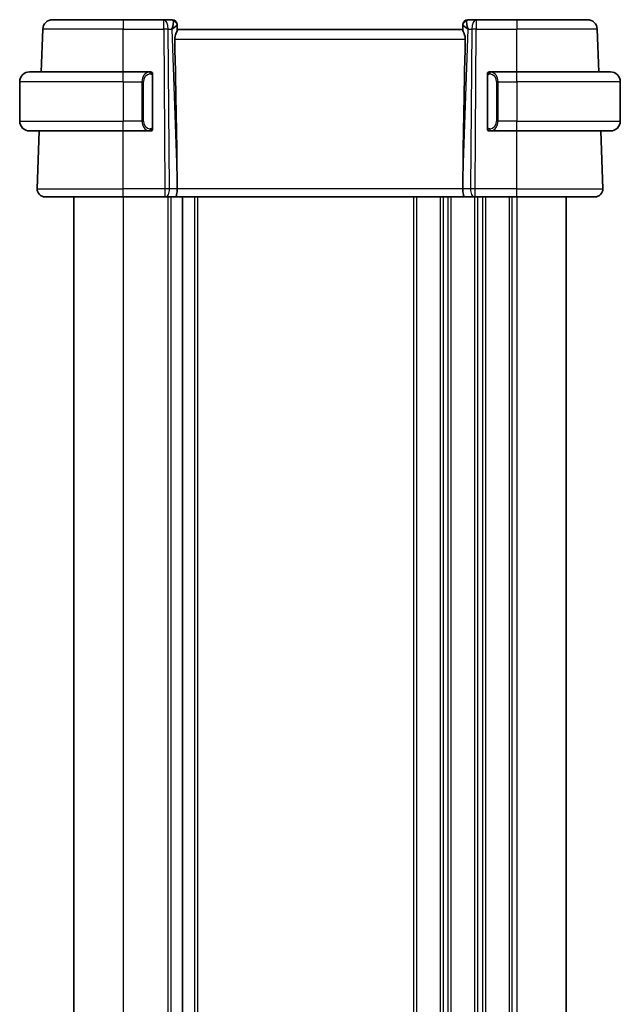
# Model space of a CAD drawing. Units: millimetres. Extents: x 0 to 4341, y 0 to 702.
# Drawn here: x 1392 to 1453, y 499 to 599 of the extents above; entities that cross this region are included whole.
import ezdxf

# ---------------------------------------------------------------- set-up
doc = ezdxf.new("R2010")
doc.units = ezdxf.units.MM
doc.header["$LTSCALE"] = 2
doc.layers.add('Visible (ISO)', color=7, linetype='Continuous', lineweight=35)
doc.layers.add('Visible Narrow (ISO)', color=7, linetype='Continuous', lineweight=25)

msp = doc.modelspace()

# ---------------------------------------------------------------- linework, layer by layer
at = {"layer": 'Visible (ISO)'}
for p, q in [((1395.4411, 599.4212), (1402.5968, 599.4212)), ((1406.7205, 599.4212), (1402.5968, 599.4212)), ((1407.579, 599.4212), (1406.7205, 599.4212)), ((1438.4732, 599.4212), (1437.6146, 599.4212)), ((1442.5968, 599.4212), (1438.4732, 599.4212)), ((1442.5968, 599.4212), (1449.7525, 599.4212)), ((1394.2903, 594.1212), (1394.4417, 598.4561)), ((1408.0787, 598.9387), (1408.0803, 598.8933)), ((1408.0982, 598.3816), (1408.0803, 598.8933)), ((1437.0968, 598.4212), (1408.0968, 598.4212)), ((1437.1133, 598.8933), (1437.0954, 598.3816)), ((1437.1133, 598.8933), (1437.1149, 598.9387)), ((1450.9033, 594.1212), (1450.7519, 598.4561)), ((1393.0968, 594.1212), (1402.5968, 594.1212)), ((1405.3004, 594.1212), (1402.5968, 594.1212)), ((1442.5968, 594.1212), (1439.8909, 594.1212)), ((1442.5968, 594.1212), (1452.0968, 594.1212)), ((1392.0968, 593.1212), (1392.0968, 589.1212)), ((1405.5968, 588.4954), (1405.5968, 593.747)), ((1439.5968, 593.747), (1439.5968, 588.4954)), ((1439.9171, 593.901), (1439.9171, 593.901)), ((1453.0968, 593.1212), (1453.0968, 589.1212)), ((1402.5968, 588.1212), (1393.0968, 588.1212)), ((1393.8757, 582.2491), (1394.0808, 588.1212)), ((1402.5968, 588.1212), (1405.3028, 588.1212)), ((1439.8933, 588.1212), (1442.5968, 588.1212)), ((1452.0968, 588.1212), (1442.5968, 588.1212)), ((1451.3179, 582.2491), (1451.1128, 588.1212)), ((1408.0841, 582.9657), (1408.09, 582.2491)), ((1437.1095, 582.9657), (1437.1036, 582.2491)), ((1402.5968, 581.4212), (1394.6752, 581.4212)), ((1397.5968, 581.4212), (1397.5968, 417.4212)), ((1402.5968, 581.4212), (1406.8541, 581.4212)), ((1406.9434, 581.4212), (1406.8541, 581.4212)), ((1406.9434, 581.4212), (1407.9012, 581.4212)), ((1407.9012, 581.4212), (1437.2924, 581.4212)), ((1408.6468, 581.4212), (1408.6468, 417.4212)), ((1408.6468, 581.4212), (1408.6468, 417.4212)), ((1437.2924, 581.4212), (1438.2502, 581.4212)), ((1438.3396, 581.4212), (1438.2502, 581.4212)), ((1438.3396, 581.4212), (1442.5968, 581.4212)), ((1450.5184, 581.4212), (1442.5968, 581.4212)), ((1447.5968, 581.4212), (1447.5968, 417.4212))]:
    msp.add_line(p, q, dxfattribs=at)
for centre, radius, start, end in [((1395.4411, 598.4212), 1, 90, 178), ((1407.579, 598.9212), 0.5, 2, 90), ((1437.6146, 598.9212), 0.5, 90, 178), ((1449.7525, 598.4212), 1, 2, 90), ((1393.0968, 593.1212), 1, 90, 180), ((1405.3968, 593.9212), 0.2, 45, 90), ((1405.3968, 593.9212), 0.2, 0, 45), ((1439.7968, 593.9212), 0.2, 135, 180), ((1439.7968, 593.9212), 0.2, 90, 135), ((1452.0968, 593.1212), 1, 0, 90), ((1393.0968, 589.1212), 1, 180, 270), ((1452.0968, 589.1212), 1, 270, 0), ((1405.3968, 588.3212), 0.2, 270, 315), ((1405.3968, 588.3212), 0.2, 315, 0), ((1439.7968, 588.3212), 0.2, 180, 225), ((1439.7968, 588.3212), 0.2, 225, 270), ((1394.6752, 582.2212), 0.8, 178, 270), ((1450.5184, 582.2212), 0.8, 270, 2)]:
    msp.add_arc(centre, radius, start, end, dxfattribs=at)
for centre, major_axis, ratio, start_param, end_param in [((1407.0962, 598.4212), (0.5076, 0.9839), 0.35240907, 4.9271531, 6.03354893), ((1438.0974, 598.4212), (-0.5076, 0.9839), 0.35240907, 0.24963638, 1.3560322), ((1407.0962, 598.4212), (0.9809, 0.4854), 0.16493214, 5.10235538, 6.20875121), ((1438.0974, 598.4212), (-0.9809, 0.4854), 0.16493214, 0.0744341, 1.18082993), ((1405.2937, 650.0372), (2.6199, -74.9881), 0.0133273, 0.46318185, 0.79326313), ((1439.8999, 650.0372), (-2.6199, -74.9881), 0.0133273, 5.48992218, 5.82000346), ((1407.9012, 582.2212), (0, -0.8), 0.23606798, 0, 1.60570291), ((1437.2924, 582.2212), (0, -0.8), 0.23606798, 4.6774824, 6.28318531)]:
    msp.add_ellipse(centre, major_axis=major_axis, ratio=ratio, start_param=start_param, end_param=end_param, dxfattribs=at)
for points, knots in [([(1407.8438, 597.4561), (1407.842, 597.5469), (1407.8532, 597.6423), (1407.8959, 597.8262), (1407.927, 597.9143), (1407.9855, 598.0645), (1408.0182, 598.1391), (1408.0701, 598.265), (1408.0889, 598.3162), (1408.0975, 598.3627), (1408.0984, 598.3727), (1408.0982, 598.3816)], [-0.276303384, -0.276303384, -0.276303384, -0.276303384, -0.249203339, -0.249203339, -0.220773605, -0.220773605, -0.191724965, -0.191724965, -0.162676324, -0.162676324, -0.153584634, -0.153584634, -0.153584634, -0.153584634]), ([(1437.3498, 597.4561), (1437.352, 597.5678), (1437.3343, 597.6833), (1437.2745, 597.9001), (1437.2335, 598.0013), (1437.1625, 598.1715), (1437.1245, 598.2587), (1437.0996, 598.3403), (1437.095, 598.3636), (1437.0954, 598.3816)], [0.0013314, 0.0013314, 0.0013314, 0.0013314, 0.034774715, 0.034774715, 0.06954943, 0.06954943, 0.106227392, 0.106227392, 0.124263967, 0.124263967, 0.124263967, 0.124263967]), ([(1405.3294, 594.1212), (1405.324, 594.1212), (1405.3191, 594.1212), (1405.3147, 594.1212), (1405.3096, 594.1212), (1405.3054, 594.1212), (1405.3028, 594.1212)], [0.741726882, 0.741726882, 0.741726882, 0.741726882, 0.860546319, 0.860546319, 0.860546319, 1, 1, 1, 1]), ([(1405.3968, 594.1212), (1405.3964, 594.1212), (1405.3957, 594.1212), (1405.3926, 594.1212), (1405.3905, 594.1212), (1405.3878, 594.1212), (1405.3845, 594.1212), (1405.3817, 594.1212), (1405.3783, 594.1212), (1405.3744, 594.1212), (1405.3706, 594.1212), (1405.3662, 594.1212), (1405.3614, 594.1212), (1405.3565, 594.1212), (1405.3512, 594.1212), (1405.346, 594.1212), (1405.3403, 594.1212), (1405.3347, 594.1212), (1405.3294, 594.1212)], [0, 0, 0, 0, 0.19035453, 0.19035453, 0.19035453, 0.313863222, 0.313863222, 0.313863222, 0.421406083, 0.421406083, 0.421406083, 0.523967972, 0.523967972, 0.523967972, 0.628134753, 0.628134753, 0.628134753, 0.741726882, 0.741726882, 0.741726882, 0.741726882]), ([(1439.8642, 594.1212), (1439.858, 594.1212), (1439.8512, 594.1212), (1439.8444, 594.1212), (1439.8382, 594.1212), (1439.832, 594.1212), (1439.8267, 594.1212), (1439.8212, 594.1212), (1439.8167, 594.1212), (1439.8129, 594.1212), (1439.8086, 594.1212), (1439.8052, 594.1212), (1439.8025, 594.1212), (1439.7983, 594.1212), (1439.7974, 594.1212), (1439.7968, 594.1212)], [0.258273118, 0.258273118, 0.258273118, 0.258273118, 0.393143911, 0.393143911, 0.393143911, 0.516901466, 0.516901466, 0.516901466, 0.642015716, 0.642015716, 0.642015716, 0.782669876, 0.782669876, 0.782669876, 1, 1, 1, 1]), ([(1439.8909, 594.1212), (1439.8894, 594.1212), (1439.8874, 594.1212), (1439.885, 594.1212), (1439.8796, 594.1212), (1439.8724, 594.1212), (1439.8642, 594.1212)], [0.000000157, 0.000000157, 0.000000157, 0.000000157, 0.07789573, 0.07789573, 0.07789573, 0.258273118, 0.258273118, 0.258273118, 0.258273118]), ([(1405.5968, 593.8749), (1405.5968, 593.8808), (1405.5968, 593.8862), (1405.5968, 593.8912), (1405.5968, 593.8961), (1405.5968, 593.9004), (1405.5968, 593.9042), (1405.5968, 593.9079), (1405.5968, 593.9109), (1405.5968, 593.9133), (1405.5968, 593.9157), (1405.5968, 593.9174), (1405.5968, 593.9186), (1405.5968, 593.9189), (1405.5968, 593.9191), (1405.5968, 593.9194), (1405.5968, 593.9201), (1405.5968, 593.9206), (1405.5968, 593.9209), (1405.5968, 593.9212), (1405.5968, 593.9212), (1405.5968, 593.9212)], [0.5, 0.5, 0.5, 0.5, 0.58502424, 0.58502424, 0.58502424, 0.669471814, 0.669471814, 0.669471814, 0.753247815, 0.753247815, 0.753247815, 0.836265221, 0.836265221, 0.836265221, 0.854434967, 0.854434967, 0.854434967, 0.91835525, 0.91835525, 0.91835525, 1, 1, 1, 1]), ([(1405.5968, 593.747), (1405.5968, 593.7527), (1405.5968, 593.7586), (1405.5968, 593.7647), (1405.5968, 593.7706), (1405.5968, 593.7768), (1405.5968, 593.7832), (1405.5968, 593.7895), (1405.5968, 593.796), (1405.5968, 593.8026), (1405.5968, 593.8091), (1405.5968, 593.8157), (1405.5968, 593.8222), (1405.5968, 593.8287), (1405.5968, 593.8351), (1405.5968, 593.8412), (1405.5968, 593.8474), (1405.5968, 593.8533), (1405.5968, 593.8588), (1405.5968, 593.8646), (1405.5968, 593.8699), (1405.5968, 593.8749)], [0, 0, 0, 0, 0.071870675, 0.071870675, 0.071870675, 0.142502949, 0.142502949, 0.142502949, 0.212568705, 0.212568705, 0.212568705, 0.282687692, 0.282687692, 0.282687692, 0.353484447, 0.353484447, 0.353484447, 0.42564648, 0.42564648, 0.42564648, 0.5, 0.5, 0.5, 0.5]), ([(1439.5968, 593.9212), (1439.5968, 593.9212), (1439.5968, 593.9212), (1439.5968, 593.9206), (1439.5968, 593.92), (1439.5968, 593.9188), (1439.5968, 593.9168), (1439.5968, 593.9148), (1439.5968, 593.9119), (1439.5968, 593.9082), (1439.5968, 593.9044), (1439.5968, 593.8997), (1439.5968, 593.8943), (1439.5968, 593.8887), (1439.5968, 593.8822), (1439.5968, 593.8753)], [0, 0, 0, 0, 0.100267749, 0.100267749, 0.100267749, 0.198470645, 0.198470645, 0.198470645, 0.296516219, 0.296516219, 0.296516219, 0.396280778, 0.396280778, 0.396280778, 0.5, 0.5, 0.5, 0.5]), ([(1439.5968, 593.8753), (1439.5968, 593.8634), (1439.5968, 593.8495), (1439.5968, 593.8348), (1439.5968, 593.8203), (1439.5968, 593.8052), (1439.5968, 593.7901), (1439.5968, 593.7883), (1439.5968, 593.7865), (1439.5968, 593.7847), (1439.5968, 593.7717), (1439.5968, 593.7589), (1439.5968, 593.747)], [0.5, 0.5, 0.5, 0.5, 0.669989404, 0.669989404, 0.669989404, 0.836566079, 0.836566079, 0.836566079, 0.856225759, 0.856225759, 0.856225759, 1, 1, 1, 1]), ([(1405.3028, 588.1212), (1405.3042, 588.1212), (1405.3062, 588.1212), (1405.3086, 588.1212), (1405.3141, 588.1212), (1405.3212, 588.1212), (1405.3294, 588.1212)], [0.000000157, 0.000000157, 0.000000157, 0.000000157, 0.07789573, 0.07789573, 0.07789573, 0.258273118, 0.258273118, 0.258273118, 0.258273118]), ([(1405.3294, 588.1212), (1405.3356, 588.1212), (1405.3424, 588.1212), (1405.3492, 588.1212), (1405.3554, 588.1212), (1405.3616, 588.1212), (1405.3669, 588.1212), (1405.3724, 588.1212), (1405.3769, 588.1212), (1405.3808, 588.1212), (1405.3851, 588.1212), (1405.3884, 588.1212), (1405.3911, 588.1212), (1405.3953, 588.1212), (1405.3962, 588.1212), (1405.3968, 588.1212)], [0.258273118, 0.258273118, 0.258273118, 0.258273118, 0.393143911, 0.393143911, 0.393143911, 0.516901466, 0.516901466, 0.516901466, 0.642015716, 0.642015716, 0.642015716, 0.782669876, 0.782669876, 0.782669876, 1, 1, 1, 1]), ([(1405.5968, 588.3672), (1405.5968, 588.379), (1405.5968, 588.393), (1405.5968, 588.4077), (1405.5968, 588.4221), (1405.5968, 588.4372), (1405.5968, 588.4524), (1405.5968, 588.4541), (1405.5968, 588.4559), (1405.5968, 588.4577), (1405.5968, 588.4707), (1405.5968, 588.4835), (1405.5968, 588.4954)], [0.5, 0.5, 0.5, 0.5, 0.669989404, 0.669989404, 0.669989404, 0.836566079, 0.836566079, 0.836566079, 0.856225759, 0.856225759, 0.856225759, 1, 1, 1, 1]), ([(1405.5968, 588.3212), (1405.5968, 588.3212), (1405.5968, 588.3212), (1405.5968, 588.3219), (1405.5968, 588.3225), (1405.5968, 588.3236), (1405.5968, 588.3257), (1405.5968, 588.3277), (1405.5968, 588.3305), (1405.5968, 588.3343), (1405.5968, 588.338), (1405.5968, 588.3427), (1405.5968, 588.3481), (1405.5968, 588.3538), (1405.5968, 588.3602), (1405.5968, 588.3672)], [0, 0, 0, 0, 0.100267749, 0.100267749, 0.100267749, 0.198470645, 0.198470645, 0.198470645, 0.296516219, 0.296516219, 0.296516219, 0.396280778, 0.396280778, 0.396280778, 0.5, 0.5, 0.5, 0.5]), ([(1439.5968, 588.4954), (1439.5968, 588.4897), (1439.5968, 588.4838), (1439.5968, 588.4778), (1439.5968, 588.4718), (1439.5968, 588.4656), (1439.5968, 588.4592), (1439.5968, 588.4529), (1439.5968, 588.4464), (1439.5968, 588.4398), (1439.5968, 588.4333), (1439.5968, 588.4267), (1439.5968, 588.4202), (1439.5968, 588.4137), (1439.5968, 588.4073), (1439.5968, 588.4013), (1439.5968, 588.395), (1439.5968, 588.3891), (1439.5968, 588.3836), (1439.5968, 588.3779), (1439.5968, 588.3725), (1439.5968, 588.3675)], [0, 0, 0, 0, 0.071870675, 0.071870675, 0.071870675, 0.142502949, 0.142502949, 0.142502949, 0.212568705, 0.212568705, 0.212568705, 0.282687692, 0.282687692, 0.282687692, 0.353484447, 0.353484447, 0.353484447, 0.42564648, 0.42564648, 0.42564648, 0.5, 0.5, 0.5, 0.5]), ([(1439.5968, 588.3675), (1439.5968, 588.3617), (1439.5968, 588.3562), (1439.5968, 588.3513), (1439.5968, 588.3464), (1439.5968, 588.342), (1439.5968, 588.3383), (1439.5968, 588.3346), (1439.5968, 588.3315), (1439.5968, 588.3291), (1439.5968, 588.3267), (1439.5968, 588.325), (1439.5968, 588.3238), (1439.5968, 588.3235), (1439.5968, 588.3233), (1439.5968, 588.3231), (1439.5968, 588.3223), (1439.5968, 588.3218), (1439.5968, 588.3216), (1439.5968, 588.3212), (1439.5968, 588.3212), (1439.5968, 588.3212)], [0.5, 0.5, 0.5, 0.5, 0.58502424, 0.58502424, 0.58502424, 0.669471814, 0.669471814, 0.669471814, 0.753247815, 0.753247815, 0.753247815, 0.836265221, 0.836265221, 0.836265221, 0.854434967, 0.854434967, 0.854434967, 0.91835525, 0.91835525, 0.91835525, 1, 1, 1, 1]), ([(1439.7968, 588.1212), (1439.7972, 588.1212), (1439.7979, 588.1212), (1439.801, 588.1212), (1439.8031, 588.1212), (1439.8058, 588.1212), (1439.8091, 588.1212), (1439.8119, 588.1212), (1439.8153, 588.1212), (1439.8192, 588.1212), (1439.823, 588.1212), (1439.8274, 588.1212), (1439.8322, 588.1212), (1439.8371, 588.1212), (1439.8424, 588.1212), (1439.8476, 588.1212), (1439.8533, 588.1212), (1439.859, 588.1212), (1439.8642, 588.1212)], [0, 0, 0, 0, 0.19035453, 0.19035453, 0.19035453, 0.313863222, 0.313863222, 0.313863222, 0.421406083, 0.421406083, 0.421406083, 0.523967972, 0.523967972, 0.523967972, 0.628134753, 0.628134753, 0.628134753, 0.741726882, 0.741726882, 0.741726882, 0.741726882]), ([(1439.8642, 588.1212), (1439.8696, 588.1212), (1439.8745, 588.1212), (1439.8789, 588.1212), (1439.884, 588.1212), (1439.8882, 588.1212), (1439.8909, 588.1212)], [0.741726882, 0.741726882, 0.741726882, 0.741726882, 0.860546319, 0.860546319, 0.860546319, 1, 1, 1, 1])]:
    msp.add_open_spline(points, degree=3, knots=knots, dxfattribs=at)
at = {"layer": 'Visible Narrow (ISO)'}
for p, q in [((1402.5968, 599.4212), (1402.5968, 598.4561)), ((1406.7205, 598.4561), (1406.7205, 599.4212)), ((1438.4732, 599.4212), (1438.4732, 598.4561)), ((1442.5968, 599.4212), (1442.5968, 598.4561)), ((1402.5968, 598.4561), (1394.4417, 598.4561)), ((1402.5968, 598.4561), (1406.7205, 598.4561)), ((1402.5968, 594.1212), (1402.5968, 598.4561)), ((1406.7205, 598.4561), (1406.8541, 582.2491)), ((1407.301, 582.2491), (1407.1674, 598.4561)), ((1407.1674, 598.4561), (1407.5431, 598.4561)), ((1407.5431, 598.4561), (1408.0841, 582.9657)), ((1407.6807, 598.5396), (1407.6807, 598.5392)), ((1437.1095, 582.9657), (1437.6505, 598.4561)), ((1437.5129, 598.5392), (1437.5129, 598.5396)), ((1437.6505, 598.4561), (1438.0262, 598.4561)), ((1438.0262, 598.4561), (1437.8926, 582.2491)), ((1438.3396, 582.2491), (1438.4732, 598.4561)), ((1438.4732, 598.4561), (1442.5968, 598.4561)), ((1442.5968, 594.1212), (1442.5968, 598.4561)), ((1450.7519, 598.4561), (1442.5968, 598.4561)), ((1407.8438, 597.4561), (1437.3498, 597.4561)), ((1402.5968, 593.1212), (1402.5968, 594.1212)), ((1442.5968, 593.1212), (1442.5968, 594.1212)), ((1402.5968, 593.1212), (1392.0968, 593.1212)), ((1402.5968, 593.1212), (1404.514, 593.1212)), ((1402.5968, 593.1212), (1402.5968, 589.1212)), ((1404.514, 593.1212), (1404.6554, 593.1212)), ((1404.514, 593.1212), (1404.514, 589.1212)), ((1404.6554, 589.1212), (1404.6554, 593.1212)), ((1405.5382, 593.747), (1405.5816, 593.747)), ((1405.5382, 593.747), (1405.5382, 588.4954)), ((1405.5816, 593.747), (1405.5968, 593.747)), ((1439.5968, 593.747), (1439.612, 593.747)), ((1439.612, 593.747), (1439.6554, 593.747)), ((1439.6554, 588.4954), (1439.6554, 593.747)), ((1440.6796, 593.1212), (1440.5382, 593.1212)), ((1440.5382, 593.1212), (1440.5382, 589.1212)), ((1440.6796, 589.1212), (1440.6796, 593.1212)), ((1440.6796, 593.1212), (1442.5968, 593.1212)), ((1442.5968, 593.1212), (1442.5968, 589.1212)), ((1453.0968, 593.1212), (1442.5968, 593.1212)), ((1392.0968, 589.1212), (1402.5968, 589.1212)), ((1404.514, 589.1212), (1402.5968, 589.1212)), ((1402.5968, 588.1212), (1402.5968, 589.1212)), ((1404.514, 589.1212), (1404.6554, 589.1212)), ((1440.6796, 589.1212), (1440.5382, 589.1212)), ((1442.5968, 589.1212), (1440.6796, 589.1212)), ((1442.5968, 588.1212), (1442.5968, 589.1212)), ((1442.5968, 589.1212), (1453.0968, 589.1212)), ((1402.5968, 582.2491), (1402.5968, 588.1212)), ((1405.5816, 588.4954), (1405.5382, 588.4954)), ((1405.5968, 588.4954), (1405.5816, 588.4954)), ((1439.612, 588.4954), (1439.5968, 588.4954)), ((1439.6554, 588.4954), (1439.612, 588.4954)), ((1442.5968, 582.2491), (1442.5968, 588.1212)), ((1393.8757, 582.2491), (1402.5968, 582.2491)), ((1402.5968, 581.4212), (1402.5968, 582.2491)), ((1406.8541, 582.2491), (1402.5968, 582.2491)), ((1406.8541, 582.2491), (1406.8541, 581.4212)), ((1408.09, 582.2491), (1407.301, 582.2491)), ((1437.1036, 582.2491), (1408.09, 582.2491)), ((1437.8926, 582.2491), (1437.1036, 582.2491)), ((1438.3396, 581.4212), (1438.3396, 582.2491)), ((1442.5968, 582.2491), (1438.3396, 582.2491)), ((1442.5968, 581.4212), (1442.5968, 582.2491)), ((1442.5968, 582.2491), (1451.3179, 582.2491)), ((1402.5968, 581.4212), (1402.5968, 417.4212)), ((1407.1468, 581.4212), (1407.1468, 417.4212)), ((1407.4468, 581.4212), (1407.4468, 417.4212)), ((1409.8468, 581.4212), (1409.8468, 417.4212)), ((1410.1468, 581.4212), (1410.1468, 417.4212)), ((1432.0968, 581.4212), (1432.0968, 417.4212)), ((1432.3968, 581.4212), (1432.3968, 417.4212)), ((1434.7968, 581.4212), (1434.7968, 417.4212)), ((1435.0968, 581.4212), (1435.0968, 417.4212)), ((1435.5968, 581.4212), (1435.5968, 417.4212)), ((1435.8968, 581.4212), (1435.8968, 417.4212)), ((1438.2968, 581.4212), (1438.2968, 417.4212)), ((1438.5968, 581.4212), (1438.5968, 417.4212)), ((1439.0968, 581.4212), (1439.0968, 417.4212)), ((1439.3968, 581.4212), (1439.3968, 417.4212)), ((1441.7968, 581.4212), (1441.7968, 417.4212)), ((1442.0968, 581.4212), (1442.0968, 417.4212)), ((1442.5968, 581.4212), (1442.5968, 417.4212))]:
    msp.add_line(p, q, dxfattribs=at)
for centre, start, end in [((1405.4554, 593.1212), 97.635382, 180), ((1439.7382, 593.1212), 0, 82.364618), ((1405.4554, 589.1212), 180, 262.364618), ((1439.7382, 589.1212), 277.635382, 0)]:
    msp.add_arc(centre, 0.8, start, end, dxfattribs=at)
for centre, major_axis, ratio, start_param, end_param in [((1406.7205, 598.4212), (0, 1), 0.4472136, 4.74729557, 6.28318531), ((1407.5965, 598.4212), (0.0184, -1), 0.22353506, 2.7079904, 3.13748432), ((1407.5806, 598.8758), (0.4997, 0.0174), 0.92432186, 0, 1.35119463), ((1437.613, 598.8758), (-0.4997, 0.0174), 0.92432186, 4.93199068, 6.28318531), ((1437.5971, 598.4212), (0.0184, 1), 0.22353506, 0.00410834, 0.43360225), ((1438.4732, 598.4212), (0, 1), 0.4472136, 0, 1.53588974), ((1406.7205, 598.4212), (-1, -0.0082), 0.03489831, 4.24874129, 4.71210129), ((1407.579, 598.9212), (0.4997, 0.0174), 0.02921043, 0.10328598, 0.10337863), ((1437.6146, 598.9212), (-0.4997, 0.0175), 0.02921068, 6.17980675, 6.17989939), ((1438.4732, 598.4212), (1, -0.0082), 0.03489831, 1.57108402, 2.03444402), ((1405.314, 593.1212), (0, -1), 0.8, 3.27485521, 4.71238898), ((1405.2077, 593.9141), (-0.0266, 0.1982), 0.70395113, 5.35665069, 6.09500337), ((1405.2077, 593.9141), (-0.0266, 0.1982), 0.70395113, 4.61829801, 5.35665069), ((1439.9859, 593.9141), (-0.0266, -0.1982), 0.70395113, 4.06812727, 4.80647995), ((1439.9859, 593.9141), (0.0266, 0.1982), 0.70395113, 0.18818194, 0.92653462), ((1439.8796, 593.1212), (0, 1), 0.8, 4.71238898, 6.14992275), ((1405.314, 589.1212), (0, -1), 0.8, 4.71238898, 6.14992275), ((1439.8796, 589.1212), (0, 1), 0.8, 3.27485521, 4.71238898), ((1405.2077, 588.3283), (-0.0266, -0.1982), 0.70395113, 0.18818194, 0.92653462), ((1405.2077, 588.3283), (0.0266, 0.1982), 0.70395113, 4.06812727, 4.80647995), ((1439.9859, 588.3283), (0.0266, -0.1982), 0.70395113, 4.61829801, 5.35665069), ((1439.9859, 588.3283), (0.0266, -0.1982), 0.70395113, 5.35665069, 6.09500337), ((1406.854, 582.2212), (-1, -0.0066), 0.02791857, 4.24878735, 4.71214736), ((1406.9434, 582.2212), (0, -0.8), 0.4472136, 0, 1.60570291), ((1438.2502, 582.2212), (0, -0.8), 0.4472136, 4.6774824, 6.28318531), ((1438.3396, 582.2212), (-1, 0.0066), 0.02791857, 4.7126306, 5.17599061)]:
    msp.add_ellipse(centre, major_axis=major_axis, ratio=ratio, start_param=start_param, end_param=end_param, dxfattribs=at)
for points, knots in [([(1405.3028, 594.1212), (1405.3019, 594.1212), (1405.3006, 594.1212), (1405.2988, 594.1212), (1405.2948, 594.1212), (1405.2886, 594.121), (1405.2813, 594.1207), (1405.2759, 594.1204), (1405.2699, 594.1201), (1405.2636, 594.1195), (1405.2576, 594.119), (1405.2514, 594.1184), (1405.2453, 594.1177), (1405.2387, 594.117), (1405.2322, 594.1162), (1405.2266, 594.1153), (1405.2174, 594.114), (1405.2103, 594.1128), (1405.2077, 594.1123)], [0.000000144, 0.000000144, 0.000000144, 0.000000144, 0.094244623, 0.094244623, 0.094244623, 0.296084967, 0.296084967, 0.296084967, 0.446134624, 0.446134624, 0.446134624, 0.588438527, 0.588438527, 0.588438527, 0.744229366, 0.744229366, 0.744229366, 1, 1, 1, 1]), ([(1439.9859, 594.1123), (1439.9827, 594.1129), (1439.9722, 594.1147), (1439.9595, 594.1164), (1439.9514, 594.1174), (1439.9423, 594.1184), (1439.9336, 594.1192), (1439.9246, 594.12), (1439.916, 594.1206), (1439.9087, 594.1208), (1439.8998, 594.1212), (1439.8931, 594.1212), (1439.8909, 594.1212)], [0, 0, 0, 0, 0.32158276, 0.32158276, 0.32158276, 0.52551233, 0.52551233, 0.52551233, 0.73736223, 0.73736223, 0.73736223, 1, 1, 1, 1]), ([(1405.3491, 593.9141), (1405.3547, 593.9149), (1405.3604, 593.9156), (1405.3664, 593.9161), (1405.3723, 593.9167), (1405.3786, 593.917), (1405.3851, 593.9169), (1405.3917, 593.9168), (1405.3985, 593.9164), (1405.4055, 593.9156), (1405.4125, 593.9148), (1405.4196, 593.9136), (1405.4267, 593.912), (1405.4337, 593.9103), (1405.4407, 593.9083), (1405.4474, 593.9058), (1405.4542, 593.9033), (1405.4606, 593.9004), (1405.4668, 593.897), (1405.4731, 593.8935), (1405.479, 593.8897), (1405.4847, 593.8853)], [0, 0, 0, 0, 0.071275003, 0.071275003, 0.071275003, 0.142460654, 0.142460654, 0.142460654, 0.213640744, 0.213640744, 0.213640744, 0.284898994, 0.284898994, 0.284898994, 0.356320054, 0.356320054, 0.356320054, 0.427990515, 0.427990515, 0.427990515, 0.5, 0.5, 0.5, 0.5]), ([(1405.4847, 593.8853), (1405.4903, 593.881), (1405.4957, 593.8761), (1405.5007, 593.8708), (1405.5057, 593.8656), (1405.5103, 593.8599), (1405.5144, 593.8539), (1405.5184, 593.8478), (1405.522, 593.8415), (1405.525, 593.8349), (1405.528, 593.8283), (1405.5304, 593.8215), (1405.5322, 593.8147), (1405.5339, 593.8084), (1405.5351, 593.8021), (1405.536, 593.7956), (1405.5371, 593.7877), (1405.5377, 593.779), (1405.538, 593.7705), (1405.5382, 593.7627), (1405.5382, 593.755), (1405.5382, 593.747)], [0.5, 0.5, 0.5, 0.5, 0.571724472, 0.571724472, 0.571724472, 0.6426242, 0.6426242, 0.6426242, 0.713360208, 0.713360208, 0.713360208, 0.784578216, 0.784578216, 0.784578216, 0.850494029, 0.850494029, 0.850494029, 0.928795564, 0.928795564, 0.928795564, 1, 1, 1, 1]), ([(1439.6554, 593.747), (1439.6554, 593.7651), (1439.6555, 593.7837), (1439.6584, 593.801), (1439.6612, 593.8181), (1439.6668, 593.834), (1439.6751, 593.848), (1439.684, 593.8629), (1439.6959, 593.8757), (1439.7085, 593.8853)], [0, 0, 0, 0, 0.164645555, 0.164645555, 0.164645555, 0.326856301, 0.326856301, 0.326856301, 0.5, 0.5, 0.5, 0.5]), ([(1439.7085, 593.8853), (1439.7164, 593.8913), (1439.7251, 593.8966), (1439.7344, 593.901), (1439.7435, 593.9052), (1439.7532, 593.9087), (1439.7634, 593.9114), (1439.7729, 593.9138), (1439.7825, 593.9154), (1439.7919, 593.9162), (1439.8014, 593.9171), (1439.8106, 593.9171), (1439.8194, 593.9166), (1439.8282, 593.9162), (1439.8366, 593.9152), (1439.8445, 593.9141)], [0.5, 0.5, 0.5, 0.5, 0.605247725, 0.605247725, 0.605247725, 0.707891002, 0.707891002, 0.707891002, 0.804148575, 0.804148575, 0.804148575, 0.902074288, 0.902074288, 0.902074288, 1, 1, 1, 1]), ([(1405.2077, 588.1301), (1405.211, 588.1295), (1405.2214, 588.1277), (1405.2342, 588.1261), (1405.2422, 588.125), (1405.2513, 588.124), (1405.26, 588.1232), (1405.269, 588.1224), (1405.2777, 588.1219), (1405.2849, 588.1216), (1405.2938, 588.1212), (1405.3005, 588.1213), (1405.3028, 588.1212)], [0, 0, 0, 0, 0.32158276, 0.32158276, 0.32158276, 0.52551233, 0.52551233, 0.52551233, 0.73736223, 0.73736223, 0.73736223, 1, 1, 1, 1]), ([(1405.4851, 588.3571), (1405.4772, 588.3511), (1405.4685, 588.3459), (1405.4592, 588.3415), (1405.4501, 588.3372), (1405.4404, 588.3337), (1405.4303, 588.3311), (1405.4207, 588.3286), (1405.4111, 588.327), (1405.4017, 588.3262), (1405.3922, 588.3254), (1405.383, 588.3253), (1405.3742, 588.3258), (1405.3654, 588.3263), (1405.357, 588.3272), (1405.3491, 588.3283)], [0.5, 0.5, 0.5, 0.5, 0.605247725, 0.605247725, 0.605247725, 0.707891002, 0.707891002, 0.707891002, 0.804148575, 0.804148575, 0.804148575, 0.902074288, 0.902074288, 0.902074288, 1, 1, 1, 1]), ([(1405.5382, 588.4954), (1405.5382, 588.4774), (1405.5381, 588.4588), (1405.5352, 588.4414), (1405.5324, 588.4243), (1405.5268, 588.4085), (1405.5185, 588.3945), (1405.5096, 588.3795), (1405.4977, 588.3667), (1405.4851, 588.3571)], [0, 0, 0, 0, 0.164645555, 0.164645555, 0.164645555, 0.326856301, 0.326856301, 0.326856301, 0.5, 0.5, 0.5, 0.5]), ([(1439.709, 588.3571), (1439.7033, 588.3615), (1439.6979, 588.3663), (1439.6929, 588.3716), (1439.688, 588.3769), (1439.6833, 588.3826), (1439.6793, 588.3886), (1439.6752, 588.3946), (1439.6716, 588.4009), (1439.6686, 588.4075), (1439.6656, 588.4141), (1439.6632, 588.4209), (1439.6614, 588.4277), (1439.6597, 588.434), (1439.6585, 588.4403), (1439.6576, 588.4469), (1439.6566, 588.4547), (1439.6559, 588.4634), (1439.6556, 588.472), (1439.6554, 588.4798), (1439.6554, 588.4875), (1439.6554, 588.4954)], [0.5, 0.5, 0.5, 0.5, 0.571724472, 0.571724472, 0.571724472, 0.6426242, 0.6426242, 0.6426242, 0.713360208, 0.713360208, 0.713360208, 0.784578216, 0.784578216, 0.784578216, 0.850494029, 0.850494029, 0.850494029, 0.928795564, 0.928795564, 0.928795564, 1, 1, 1, 1]), ([(1439.8445, 588.3283), (1439.8389, 588.3276), (1439.8332, 588.3268), (1439.8273, 588.3263), (1439.8213, 588.3258), (1439.815, 588.3255), (1439.8085, 588.3255), (1439.8019, 588.3256), (1439.7951, 588.326), (1439.7881, 588.3268), (1439.7811, 588.3276), (1439.774, 588.3288), (1439.7669, 588.3305), (1439.7599, 588.3321), (1439.7529, 588.3341), (1439.7462, 588.3366), (1439.7395, 588.3391), (1439.733, 588.3421), (1439.7268, 588.3455), (1439.7205, 588.3489), (1439.7146, 588.3528), (1439.709, 588.3571)], [0, 0, 0, 0, 0.071275003, 0.071275003, 0.071275003, 0.142460654, 0.142460654, 0.142460654, 0.213640744, 0.213640744, 0.213640744, 0.284898994, 0.284898994, 0.284898994, 0.356320054, 0.356320054, 0.356320054, 0.427990515, 0.427990515, 0.427990515, 0.5, 0.5, 0.5, 0.5]), ([(1439.8909, 588.1212), (1439.8917, 588.1212), (1439.893, 588.1212), (1439.8949, 588.1212), (1439.8988, 588.1213), (1439.905, 588.1214), (1439.9123, 588.1217), (1439.9177, 588.122), (1439.9237, 588.1224), (1439.93, 588.1229), (1439.936, 588.1234), (1439.9422, 588.124), (1439.9483, 588.1247), (1439.9549, 588.1254), (1439.9614, 588.1263), (1439.967, 588.1271), (1439.9762, 588.1284), (1439.9833, 588.1296), (1439.9859, 588.1301)], [0.000000144, 0.000000144, 0.000000144, 0.000000144, 0.094244623, 0.094244623, 0.094244623, 0.296084967, 0.296084967, 0.296084967, 0.446134624, 0.446134624, 0.446134624, 0.588438527, 0.588438527, 0.588438527, 0.744229366, 0.744229366, 0.744229366, 1, 1, 1, 1])]:
    msp.add_open_spline(points, degree=3, knots=knots, dxfattribs=at)
for points in [[(1405.5224, 594.0234), (1405.5164, 594.0272), (1405.5039, 594.0343), (1405.4819, 594.0435), (1405.4549, 594.0505), (1405.4217, 594.0556), (1405.3819, 594.0577), (1405.3403, 594.0549), (1405.3162, 594.0505), (1405.3033, 594.0481)], [(1405.5224, 594.0234), (1405.5098, 594.041), (1405.4818, 594.0705), (1405.41, 594.109), (1405.3542, 594.1212), (1405.3294, 594.1212)], [(1405.5224, 594.0234), (1405.5211, 594.0147), (1405.5185, 593.9955), (1405.5074, 593.9451), (1405.4936, 593.9041), (1405.4847, 593.8853)], [(1405.5224, 594.0234), (1405.523, 594.0277), (1405.5241, 594.0356), (1405.526, 594.0456), (1405.5283, 594.054), (1405.5313, 594.0602), (1405.5355, 594.063), (1405.5371, 594.0628), (1405.5382, 594.0626)], [(1405.5224, 594.0234), (1405.5278, 594.0158), (1405.5378, 593.9996), (1405.5511, 593.9711), (1405.5627, 593.9364), (1405.5723, 593.8939), (1405.5791, 593.8434), (1405.5819, 593.7923), (1405.5816, 593.7627), (1405.5816, 593.747)], [(1405.5224, 594.0234), (1405.5362, 594.0143), (1405.5597, 593.9937), (1405.589, 593.9388), (1405.5968, 593.8944), (1405.5968, 593.8749)], [(1439.6711, 594.0235), (1439.6572, 594.0145), (1439.6338, 593.9939), (1439.6046, 593.9392), (1439.5968, 593.8948), (1439.5968, 593.8753)], [(1439.6711, 594.0235), (1439.6584, 594.0058), (1439.6374, 593.9666), (1439.6133, 593.8633), (1439.612, 593.7836), (1439.612, 593.747)], [(1439.6711, 594.0235), (1439.6704, 594.0287), (1439.6691, 594.038), (1439.6667, 594.0493), (1439.6637, 594.0581), (1439.6591, 594.0631), (1439.6569, 594.0628), (1439.6554, 594.0626)], [(1439.6711, 594.0235), (1439.6837, 594.0412), (1439.712, 594.0706), (1439.7836, 594.109), (1439.8394, 594.1212), (1439.8642, 594.1212)], [(1439.6711, 594.0235), (1439.6794, 594.0289), (1439.6974, 594.0385), (1439.732, 594.0498), (1439.7782, 594.057), (1439.8372, 594.0574), (1439.8723, 594.0514), (1439.8903, 594.0481)], [(1439.6711, 594.0235), (1439.6723, 594.0148), (1439.6749, 593.9955), (1439.6858, 593.9451), (1439.6995, 593.9041), (1439.7085, 593.8853)], [(1405.5225, 588.2189), (1405.5142, 588.2135), (1405.4962, 588.2039), (1405.4616, 588.1927), (1405.4154, 588.1854), (1405.3564, 588.185), (1405.3213, 588.191), (1405.3033, 588.1943)], [(1405.5225, 588.2189), (1405.5099, 588.2012), (1405.4816, 588.1718), (1405.41, 588.1335), (1405.3542, 588.1212), (1405.3294, 588.1212)], [(1405.5225, 588.2189), (1405.5213, 588.2276), (1405.5187, 588.247), (1405.5078, 588.2973), (1405.4941, 588.3384), (1405.4851, 588.3571)], [(1405.5225, 588.2189), (1405.5352, 588.2366), (1405.5562, 588.2759), (1405.5803, 588.3791), (1405.5816, 588.4589), (1405.5816, 588.4954)], [(1405.5225, 588.2189), (1405.5364, 588.228), (1405.5598, 588.2485), (1405.589, 588.3032), (1405.5968, 588.3476), (1405.5968, 588.3672)], [(1405.5225, 588.2189), (1405.5233, 588.2137), (1405.5246, 588.2044), (1405.5269, 588.1932), (1405.5299, 588.1843), (1405.5345, 588.1793), (1405.5367, 588.1796), (1405.5382, 588.1798)], [(1439.6712, 588.2191), (1439.6574, 588.2281), (1439.6339, 588.2487), (1439.6046, 588.3036), (1439.5968, 588.348), (1439.5968, 588.3675)], [(1439.6712, 588.2191), (1439.6658, 588.2266), (1439.6558, 588.2428), (1439.6425, 588.2714), (1439.631, 588.306), (1439.6213, 588.3486), (1439.6146, 588.399), (1439.6118, 588.4501), (1439.612, 588.4798), (1439.612, 588.4954)], [(1439.6712, 588.2191), (1439.6706, 588.2148), (1439.6695, 588.2069), (1439.6676, 588.1968), (1439.6653, 588.1885), (1439.6623, 588.1822), (1439.6581, 588.1794), (1439.6565, 588.1796), (1439.6554, 588.1798)], [(1439.6712, 588.2191), (1439.6725, 588.2277), (1439.6752, 588.2469), (1439.6862, 588.2973), (1439.7, 588.3384), (1439.709, 588.3571)], [(1439.6712, 588.2191), (1439.6772, 588.2152), (1439.6898, 588.2081), (1439.7117, 588.1989), (1439.7388, 588.1919), (1439.7719, 588.1869), (1439.8117, 588.1848), (1439.8533, 588.1875), (1439.8774, 588.192), (1439.8903, 588.1943)], [(1439.6712, 588.2191), (1439.6838, 588.2014), (1439.7119, 588.1719), (1439.7836, 588.1335), (1439.8394, 588.1212), (1439.8642, 588.1212)]]:
    msp.add_open_spline(points, degree=3, dxfattribs=at)

doc.saveas('drawing.dxf')
